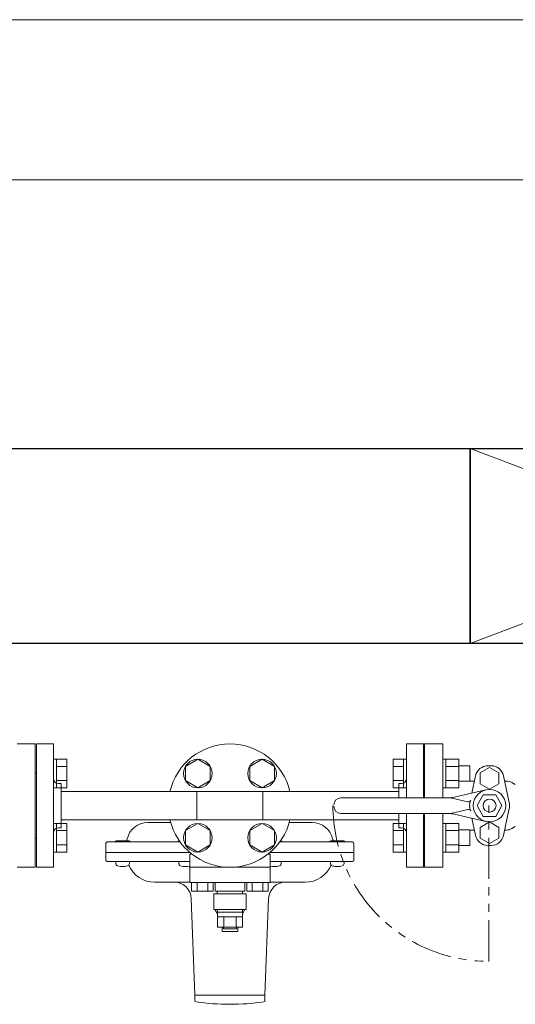
# Model space of a CAD drawing. Units: millimetres. Extents: x 7320 to 17209, y 5230 to 12158.
# Drawn here: x 12299 to 12681, y 11127 to 11885 of the extents above; entities that cross this region are included whole.
import ezdxf

# ---------------------------------------------------------------- set-up
doc = ezdxf.new("R2010")
doc.units = ezdxf.units.MM
doc.linetypes.add('PHANTOM', pattern=[63.5, 31.75, -6.35, 6.35, -6.35, 6.35, -6.35])
doc.linetypes.add('実線', pattern=[0])
doc.layers.add('0002_1_01', color=7, linetype='Continuous')
doc.layers.add('HI_VB', color=7, linetype='Continuous')
doc.layers.add('図面枠', color=7, linetype='Continuous', lineweight=50)

msp = doc.modelspace()

# ---------------------------------------------------------------- linework, layer by layer
at = {"color": 7, "linetype": '実線', "lineweight": 9, "ltscale": 0.001}
for p, q in [((10026, 11885.18), (15666, 11885.18)), ((10296, 11761.94), (15396, 11761.94))]:
    msp.add_line(p, q, dxfattribs=at)
at = {"color": 3, "linetype": '実線', "lineweight": 9}
for p, q in [((12312, 11327.38), (12312, 11232.38)), ((12325, 11327.38), (12312, 11327.38)), ((12325, 11327.38), (12325, 11232.38)), ((12610, 11327.38), (12597, 11327.38)), ((12597, 11285.88), (12597, 11327.38)), ((12610, 11285.88), (12610, 11327.38)), ((12311, 11304.88), (12311, 11254.88)), ((12311, 11304.88), (12312, 11304.88)), ((12611, 11304.88), (12610, 11304.88)), ((12611, 11304.88), (12611, 11298.88)), ((12331, 11296.88), (12329, 11296.88)), ((12331, 11296.88), (12331, 11262.88)), ((12591, 11296.88), (12591, 11285.88)), ((12591, 11296.88), (12593, 11296.88)), ((12591, 11290.73), (12331, 11290.73)), ((12435.6, 11269.03), (12435.6, 11290.73)), ((12486.4, 11290.73), (12486.4, 11269.03)), ((12591, 11269.03), (12331, 11269.03)), ((12591, 11273.88), (12591, 11262.88)), ((12597, 11232.38), (12597, 11273.88)), ((12610, 11232.38), (12610, 11273.88)), ((12331, 11262.88), (12329, 11262.88)), ((12591, 11262.88), (12593, 11262.88)), ((12611, 11260.88), (12611, 11254.88)), ((12311, 11254.88), (12312, 11254.88)), ((12611, 11254.88), (12610, 11254.88)), ((12312, 11232.38), (12325, 11232.38)), ((12597, 11232.38), (12610, 11232.38))]:
    msp.add_line(p, q, dxfattribs=at)
at = {"color": 6, "linetype": 'Continuous', "lineweight": 9}
for p, q in [((12327.3, 11315.63), (12325, 11315.63)), ((12325, 11293.63), (12325, 11315.63)), ((12327.3, 11315.63), (12327.3, 11293.63)), ((12335.3, 11315.6), (12327.3, 11315.6)), ((12335.3, 11315.6), (12335.3, 11293.66)), ((12586.7, 11315.6), (12586.7, 11293.66)), ((12586.7, 11315.6), (12594.7, 11315.6)), ((12594.7, 11315.63), (12594.7, 11293.63)), ((12594.7, 11315.63), (12597, 11315.63)), ((12597, 11293.63), (12597, 11315.63)), ((12627.3, 11315.63), (12625, 11315.63)), ((12625, 11293.63), (12625, 11315.63)), ((12627.3, 11315.63), (12627.3, 11293.63)), ((12637.3, 11315.6), (12627.3, 11315.6)), ((12637.3, 11315.63), (12637.3, 11293.63)), ((12335.3, 11310.11), (12327.3, 11310.11)), ((12586.7, 11310.11), (12594.7, 11310.11)), ((12637.3, 11310.11), (12627.3, 11310.11)), ((12645.7, 11310.63), (12637.3, 11310.63)), ((12645.7, 11310.63), (12645.7, 11298.63)), ((12335.3, 11299.14), (12327.3, 11299.14)), ((12586.7, 11299.14), (12594.7, 11299.14)), ((12637.3, 11299.14), (12627.3, 11299.14)), ((12327.3, 11293.63), (12325, 11293.63)), ((12335.3, 11293.66), (12327.3, 11293.66)), ((12586.7, 11293.66), (12594.7, 11293.66)), ((12594.7, 11293.63), (12597, 11293.63)), ((12627.3, 11293.63), (12625, 11293.63)), ((12637.3, 11293.66), (12627.3, 11293.66)), ((12645.7, 11298.63), (12637.3, 11298.63)), ((12327.3, 11266.13), (12325, 11266.13)), ((12325, 11244.13), (12325, 11266.13)), ((12327.3, 11266.13), (12327.3, 11244.13)), ((12335.3, 11266.1), (12327.3, 11266.1)), ((12335.3, 11266.1), (12335.3, 11244.16)), ((12586.7, 11266.1), (12586.7, 11244.16)), ((12586.7, 11266.1), (12594.7, 11266.1)), ((12594.7, 11266.13), (12594.7, 11244.13)), ((12594.7, 11266.13), (12597, 11266.13)), ((12597, 11244.13), (12597, 11266.13)), ((12627.3, 11266.13), (12625, 11266.13)), ((12625, 11244.13), (12625, 11266.13)), ((12627.3, 11266.13), (12627.3, 11244.13)), ((12637.3, 11266.1), (12627.3, 11266.1)), ((12637.3, 11266.13), (12637.3, 11244.13)), ((12645.7, 11261.13), (12637.3, 11261.13)), ((12645.7, 11261.13), (12645.7, 11249.13)), ((12335.3, 11260.61), (12327.3, 11260.61)), ((12586.7, 11260.61), (12594.7, 11260.61)), ((12637.3, 11260.61), (12627.3, 11260.61)), ((12335.3, 11249.64), (12327.3, 11249.64)), ((12586.7, 11249.64), (12594.7, 11249.64)), ((12637.3, 11249.64), (12627.3, 11249.64)), ((12645.7, 11249.13), (12637.3, 11249.13)), ((12327.3, 11244.13), (12325, 11244.13)), ((12335.3, 11244.16), (12327.3, 11244.16)), ((12586.7, 11244.16), (12594.7, 11244.16)), ((12594.7, 11244.13), (12597, 11244.13)), ((12627.3, 11244.13), (12625, 11244.13)), ((12637.3, 11244.16), (12627.3, 11244.16))]:
    msp.add_line(p, q, dxfattribs=at)
at = {"color": 30, "lineweight": 9}
for p, q in [((12436.26, 11315.6), (12426.76, 11310.11)), ((12445.76, 11310.11), (12436.26, 11315.6)), ((12485.75, 11315.6), (12476.25, 11310.11)), ((12495.25, 11310.11), (12485.75, 11315.6)), ((12426.76, 11310.11), (12426.76, 11299.14)), ((12445.76, 11299.14), (12445.76, 11310.11)), ((12476.25, 11310.11), (12476.25, 11299.14)), ((12495.25, 11299.14), (12495.25, 11310.11)), ((12426.76, 11299.14), (12436.26, 11293.66)), ((12436.26, 11293.66), (12445.76, 11299.14)), ((12476.25, 11299.14), (12485.75, 11293.66)), ((12485.75, 11293.66), (12495.25, 11299.14)), ((12436.26, 11266.1), (12426.76, 11260.61)), ((12445.76, 11260.61), (12436.26, 11266.1)), ((12485.75, 11266.1), (12476.25, 11260.61)), ((12495.25, 11260.61), (12485.75, 11266.1)), ((12426.76, 11260.61), (12426.76, 11249.64)), ((12445.76, 11249.64), (12445.76, 11260.61)), ((12476.25, 11260.61), (12476.25, 11249.64)), ((12495.25, 11249.64), (12495.25, 11260.61)), ((12426.76, 11249.64), (12436.26, 11244.16)), ((12436.26, 11244.16), (12445.76, 11249.64)), ((12476.25, 11249.64), (12485.75, 11244.16)), ((12485.75, 11244.16), (12495.25, 11249.64))]:
    msp.add_line(p, q, dxfattribs=at)
at = {"color": 7, "linetype": 'PHANTOM', "lineweight": 9}
msp.add_line((12660.35, 11159.92), (12660.35, 11279.92), dxfattribs=at)
at = {"color": 30, "lineweight": 9}
for centre in [(12436.26, 11304.63), (12485.75, 11304.63), (12436.26, 11255.13), (12485.75, 11255.13)]:
    msp.add_circle(centre, 11, dxfattribs=at)
at = {"color": 3, "linetype": '実線', "lineweight": 9}
for centre, start, end in [((12329, 11300.88), 180, 270), ((12593, 11300.88), 270, 0), ((12329, 11258.88), 90, 180), ((12593, 11258.88), 0, 90)]:
    msp.add_arc(centre, 4, start, end, dxfattribs=at)
at = {"color": 7, "linetype": 'PHANTOM', "lineweight": 9}
msp.add_arc((12660.35, 11279.92), 120, 180, 270, dxfattribs=at)
at = {"layer": '0002_1_01', "color": 7, "linetype": 'Continuous', "lineweight": 9}
for p, q in [((12415.32, 11266.88), (12397.57, 11266.88)), ((12524.44, 11266.88), (12506.69, 11266.88)), ((12365.5, 11250.88), (12365.5, 11237.88)), ((12422.63, 11251.88), (12366.5, 11251.88)), ((12383.32, 11252.88), (12373.32, 11252.88)), ((12421.92, 11252.88), (12421.75, 11252.88)), ((12555.5, 11251.88), (12499.37, 11251.88)), ((12500.25, 11252.88), (12500.08, 11252.88)), ((12548.69, 11252.88), (12538.69, 11252.88)), ((12556.5, 11250.88), (12556.5, 11237.88)), ((12430.02, 11243.88), (12365.5, 11243.88)), ((12556.5, 11243.88), (12491.99, 11243.88)), ((12430.04, 11236.88), (12366.5, 11236.88)), ((12373.07, 11236.88), (12375.32, 11236.88)), ((12373.07, 11235.35), (12373.07, 11236.88)), ((12375.32, 11236.88), (12381.32, 11236.88)), ((12381.32, 11236.88), (12383.57, 11236.88)), ((12383.57, 11236.88), (12383.57, 11235.35)), ((12421.5, 11236.88), (12423.75, 11236.88)), ((12421.5, 11235.35), (12421.5, 11236.88)), ((12423.75, 11236.88), (12429.75, 11236.88)), ((12429.75, 11236.88), (12430.04, 11236.88)), ((12491.97, 11236.88), (12492.25, 11236.88)), ((12555.5, 11236.88), (12491.97, 11236.88)), ((12492.25, 11236.88), (12498.25, 11236.88)), ((12498.25, 11236.88), (12500.5, 11236.88)), ((12500.5, 11236.88), (12500.5, 11235.35)), ((12538.44, 11236.88), (12540.69, 11236.88)), ((12538.44, 11235.35), (12538.44, 11236.88)), ((12540.69, 11236.88), (12546.69, 11236.88)), ((12546.69, 11236.88), (12548.94, 11236.88)), ((12548.94, 11236.88), (12548.94, 11235.35)), ((12403, 11220.88), (12430.04, 11220.88)), ((12491.97, 11220.88), (12519, 11220.88)), ((12434, 11133.88), (12431.19, 11208.37)), ((12488, 11133.88), (12490.82, 11208.37)), ((12434, 11133.88), (12434, 11129.74)), ((12488, 11133.88), (12434, 11133.88)), ((12488, 11129.74), (12488, 11133.88))]:
    msp.add_line(p, q, dxfattribs=at)
for centre, radius, start, end in [((12397.57, 11250.88), 16, 90, 167.84681), ((12524.44, 11250.88), 16, 12.1532, 90), ((12379, 11254.88), 3, 318.18969, 347.8468), ((12543.01, 11254.88), 3, 192.1532, 221.81032), ((12366.5, 11250.88), 1, 90, 180), ((12373.32, 11251.88), 1, 90, 180), ((12383.32, 11251.88), 1, 0, 90), ((12421.75, 11251.88), 1, 90, 180), ((12500.25, 11251.88), 1, 0, 90), ((12538.69, 11251.88), 1, 90, 180), ((12548.69, 11251.88), 1, 0, 90), ((12555.5, 11250.88), 1, 0, 90), ((12366.5, 11237.88), 1, 180, 270), ((12374.97, 11235.35), 1.9, 180, 253.92714), ((12378.32, 11246.98), 14, 253.92714, 286.07286), ((12381.67, 11235.35), 1.9, 286.07286, 0), ((12403, 11242.38), 21.5, 202.49702, 270), ((12423.4, 11235.35), 1.9, 180, 253.92714), ((12426.75, 11246.98), 14, 253.92714, 283.58375), ((12495.25, 11246.98), 14, 256.41625, 286.07286), ((12498.6, 11235.35), 1.9, 286.07286, 0), ((12519, 11242.38), 21.5, 270, 337.50298), ((12540.34, 11235.35), 1.9, 180, 253.92714), ((12543.69, 11246.98), 14, 253.92714, 286.07286), ((12547.04, 11235.35), 1.9, 286.07286, 0), ((12555.5, 11237.88), 1, 270, 0), ((12418.2, 11207.88), 13, 2.16108, 90), ((12503.81, 11207.88), 13, 90, 177.83892), ((12435, 11129.74), 1, 180, 261.79813), ((12461, 11310.13), 183.25, 261.79813, 278.20187), ((12487, 11129.74), 1, 278.20187, 0)]:
    msp.add_arc(centre, radius, start, end, dxfattribs=at)
at = {"layer": 'HI_VB', "lineweight": 9}
for p, q in [((12311, 11327.38), (12297, 11327.38)), ((12311, 11232.38), (12311, 11327.38)), ((12625, 11327.38), (12611, 11327.38)), ((12611, 11327.38), (12611, 11285.88)), ((12625, 11285.88), (12625, 11327.38)), ((12661, 11309.18), (12653.81, 11305.03)), ((12662.27, 11310.61), (12659.74, 11310.61)), ((12668.2, 11305.03), (12661, 11309.18)), ((12649.33, 11298.76), (12645.7, 11298.76)), ((12650.22, 11302.92), (12647.37, 11289.6)), ((12653.81, 11305.03), (12653.81, 11296.73)), ((12668.2, 11296.73), (12668.2, 11305.03)), ((12676, 11283.27), (12671.79, 11302.92)), ((12673.97, 11298.76), (12672.68, 11298.76)), ((12653.81, 11296.73), (12661, 11292.57)), ((12661, 11292.57), (12668.2, 11296.73)), ((12678.2, 11297.63), (12680.87, 11296.09)), ((12676, 11276.57), (12671.79, 11256.92)), ((12611, 11273.88), (12611, 11232.38)), ((12625, 11232.38), (12625, 11273.88)), ((12650.22, 11256.92), (12647.39, 11270.16)), ((12649.33, 11261.07), (12645.7, 11261.07)), ((12653.75, 11254.86), (12653.77, 11263.16)), ((12653.77, 11263.16), (12660.97, 11267.3)), ((12660.97, 11267.3), (12668.15, 11263.13)), ((12668.15, 11263.13), (12668.13, 11254.82)), ((12673.97, 11261.07), (12672.68, 11261.07)), ((12678.2, 11262.2), (12680.87, 11263.74)), ((12660.93, 11250.69), (12653.75, 11254.86)), ((12668.13, 11254.82), (12660.93, 11250.69)), ((12662.27, 11249.22), (12659.74, 11249.22)), ((12297, 11232.38), (12311, 11232.38)), ((12611, 11232.38), (12625, 11232.38))]:
    msp.add_line(p, q, dxfattribs=at)
at = {"layer": 'HI_VB', "linetype": 'Continuous', "lineweight": 9}
for p, q in [((12658.23, 11292.07), (12632.65, 11286.25)), ((12629.32, 11285.88), (12546.5, 11285.88)), ((12631.01, 11285.88), (12644.25, 11282.76)), ((12656.2, 11288.19), (12651.4, 11279.88)), ((12656.2, 11288.19), (12665.8, 11288.19)), ((12665.8, 11288.19), (12670.6, 11279.88)), ((12631.01, 11273.88), (12644.25, 11277)), ((12651.4, 11279.88), (12656.2, 11271.56)), ((12670.6, 11279.88), (12665.8, 11271.56)), ((12629.32, 11273.88), (12546.5, 11273.88)), ((12658.23, 11267.69), (12632.65, 11273.51)), ((12656.2, 11271.56), (12665.8, 11271.56))]:
    msp.add_line(p, q, dxfattribs=at)
at = {"layer": 'HI_VB', "color": 30, "linetype": 'Continuous', "lineweight": 9}
for p, q in [((12430.04, 11242.46), (12431.64, 11242.54)), ((12430.04, 11220.76), (12430.04, 11242.46)), ((12490.37, 11242.54), (12491.97, 11242.46)), ((12491.97, 11220.76), (12491.97, 11242.46)), ((12430.04, 11232.61), (12456.31, 11232.61)), ((12465.7, 11232.61), (12491.97, 11232.61)), ((12430.04, 11220.76), (12491.97, 11220.76)), ((12431.47, 11214), (12431.47, 11220.76)), ((12435.62, 11214), (12435.62, 11220.76)), ((12443.93, 11214), (12443.93, 11220.76)), ((12448.08, 11214), (12448.08, 11220.76)), ((12449.5, 11214), (12449.5, 11220.76)), ((12472.51, 11220.76), (12472.51, 11214)), ((12473.93, 11214), (12473.93, 11220.76)), ((12478.08, 11214), (12478.08, 11220.76)), ((12486.39, 11214), (12486.39, 11220.76)), ((12490.54, 11214), (12490.54, 11220.76)), ((12448.08, 11214), (12431.47, 11214)), ((12448.5, 11199.88), (12448.5, 11211.88)), ((12448.5, 11211.88), (12473.5, 11211.88)), ((12472.51, 11214), (12449.5, 11214)), ((12451.27, 11211.88), (12451.27, 11214)), ((12470.74, 11211.88), (12451.27, 11211.88)), ((12470.74, 11211.88), (12470.74, 11214)), ((12473.5, 11211.88), (12473.5, 11199.88)), ((12473.93, 11214), (12490.54, 11214)), ((12473.5, 11199.88), (12448.5, 11199.88)), ((12451.4, 11199.88), (12451.4, 11186.18)), ((12470.6, 11197.88), (12451.4, 11197.88)), ((12470.6, 11194.18), (12451.4, 11194.18)), ((12456.2, 11186.18), (12456.2, 11194.18)), ((12465.8, 11186.18), (12465.8, 11194.18)), ((12470.6, 11186.18), (12470.6, 11199.88)), ((12451.4, 11186.18), (12470.6, 11186.18)), ((12456, 11186.18), (12456, 11184.88)), ((12466, 11184.88), (12466, 11186.18)), ((12456, 11184.88), (12466, 11184.88))]:
    msp.add_line(p, q, dxfattribs=at)
at = {"layer": 'HI_VB', "color": 30, "lineweight": 9}
for p, q in [((12451.4, 11196.49), (12449.41, 11199.88)), ((12472.6, 11199.88), (12470.6, 11196.49)), ((12455, 11182.88), (12455, 11186.18)), ((12467, 11182.88), (12467, 11186.18)), ((12455, 11182.88), (12467, 11182.88))]:
    msp.add_line(p, q, dxfattribs=at)
at = {"layer": 'HI_VB', "linetype": 'Continuous', "lineweight": 9}
for radius in [12.5, 5]:
    msp.add_circle((12661, 11279.88), radius, dxfattribs=at)
at = {"layer": 'HI_VB', "color": 30, "linetype": 'Continuous', "lineweight": 9}
for start, end in [(13.20413, 166.79587), (193.20413, 346.79587)]:
    msp.add_arc((12461, 11279.88), 47.5, start, end, dxfattribs=at)
at = {"layer": 'HI_VB', "lineweight": 9}
for centre, radius, start, end in [((12659.74, 11300.88), 9.73, 90, 167.91033), ((12662.27, 11300.88), 9.73, 12.08967, 90), ((12673.97, 11290.3), 8.46, 60, 90), ((12661.66, 11279.92), 16, 167.91033, 192.08967), ((12660.35, 11279.92), 16, 347.91033, 12.08967), ((12673.97, 11269.53), 8.46, 270, 300), ((12659.74, 11258.96), 9.73, 192.08967, 270), ((12662.27, 11258.96), 9.73, 270, 347.91033)]:
    msp.add_arc(centre, radius, start, end, dxfattribs=at)
at = {"layer": 'HI_VB', "linetype": 'Continuous', "lineweight": 9}
for centre, radius, start, end in [((12546.5, 11280.38), 5.5, 90, 180), ((12629.32, 11300.88), 15, 269.99999, 282.80547), ((12644.7, 11284.71), 2, 256.74322, 343.50381), ((12546.5, 11279.38), 5.5, 180, 270), ((12644.7, 11275.05), 2, 16.49619, 103.25678), ((12629.32, 11258.88), 15, 77.19453, 90.00001)]:
    msp.add_arc(centre, radius, start, end, dxfattribs=at)
at = {"layer": '図面枠', "lineweight": 25, "ltscale": 0.5}
for p, q in [((12246, 11554.88), (12646, 11554.88)), ((12646, 11554.88), (13046, 11554.88)), ((12646, 11404.88), (12646, 11554.88)), ((12646, 11554.88), (12646, 11404.88)), ((12646, 11404.88), (12246, 11404.88)), ((13046, 11404.88), (12646, 11404.88))]:
    msp.add_line(p, q, dxfattribs=at)
at = {"layer": '図面枠', "color": 3, "linetype": '実線', "lineweight": 9, "ltscale": 0.5}
for p, q in [((12646, 11554.88), (13046, 11404.88)), ((12646, 11404.88), (13046, 11554.88))]:
    msp.add_line(p, q, dxfattribs=at)

doc.saveas('drawing.dxf')
